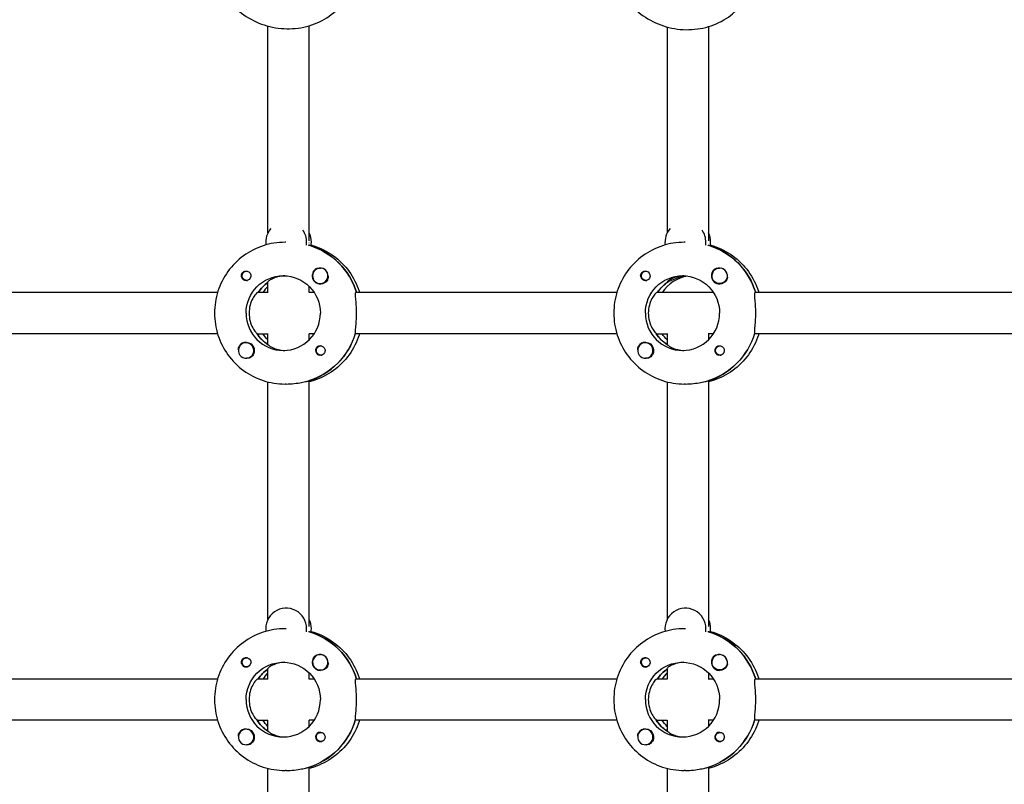
# Model space of a CAD drawing. Units: millimetres. Extents: x -7839 to 14404, y -6317 to 6037.
# Drawn here: x 736 to 1118, y 801 to 1098 of the extents above; entities that cross this region are included whole.
import ezdxf

# ---------------------------------------------------------------- set-up
doc = ezdxf.new("R2010")
doc.units = ezdxf.units.MM
doc.header["$LTSCALE"] = 20
doc.layers.add('2d', color=230, linetype='Continuous')

msp = doc.modelspace()

# ---------------------------------------------------------------- linework, layer by layer
at = {"layer": '2d'}
for p, q in [((832.47, 1015.15), (832.47, 1095.44)), ((848.47, 1012.1), (848.47, 1095.57)), ((987.45, 1095.09), (987.45, 1015.15)), ((1003.45, 1095.23), (1003.45, 1012.1)), ((839.45, 1011.53), (839.1, 1011.53)), ((848.64, 1010.34), (848.41, 1010.34)), ((848.47, 1010.34), (848.47, 1010.61)), ((994.43, 1011.53), (994.08, 1011.53)), ((1003.62, 1010.34), (1003.39, 1010.34)), ((852.79, 1001.52), (852.83, 1001.52)), ((1007.77, 1001.52), (1007.81, 1001.52)), ((824.24, 1000.3), (824.53, 1000.3)), ((979.22, 1000.3), (979.51, 1000.3)), ((824.24, 996.75), (824.53, 996.75)), ((832.47, 991.97), (832.47, 996.15)), ((848.47, 992.03), (848.47, 994.41)), ((852.79, 995.52), (852.82, 995.52)), ((979.22, 996.75), (979.51, 996.75)), ((987.5, 996.12), (987.73, 996.12)), ((987.73, 996.12), (987.73, 996.48)), ((987.98, 996.28), (987.98, 996.67)), ((1007.77, 995.52), (1007.8, 995.52)), ((812.92, 992.03), (726.53, 992.03)), ((832.47, 992.03), (828.45, 992.03)), ((850.43, 992.03), (848.41, 992.03)), ((967.9, 992.03), (866.6, 992.03)), ((1005.4, 992.03), (983.43, 992.03)), ((1122.88, 992.03), (1021.58, 992.03)), ((812.92, 976.03), (726.3, 976.03)), ((828.22, 976.03), (832.47, 976.03)), ((832.47, 971.82), (832.47, 976.08)), ((850.43, 976.03), (848.41, 976.03)), ((848.47, 973.64), (848.47, 976.03)), ((967.9, 976.03), (866.38, 976.03)), ((983.2, 976.03), (987.45, 976.03)), ((987.45, 976.08), (987.45, 971.82)), ((1005.4, 976.03), (1003.39, 976.03)), ((1003.45, 976.03), (1003.45, 973.64)), ((1122.88, 976.03), (1021.36, 976.03)), ((823.99, 972.53), (824.02, 972.53)), ((832.47, 971.93), (832.29, 971.93)), ((853.04, 971.31), (853.33, 971.31)), ((978.97, 972.53), (979, 972.53)), ((987.45, 971.93), (987.27, 971.93)), ((1008.02, 971.31), (1008.31, 971.31)), ((853.04, 967.76), (853.33, 967.76)), ((1008.02, 967.76), (1008.31, 967.76)), ((823.99, 966.53), (824.02, 966.53)), ((978.97, 966.53), (979, 966.53)), ((832.47, 865.15), (832.47, 957.35)), ((839.55, 956.53), (839.1, 956.53)), ((848.19, 957.72), (848.41, 957.72)), ((848.47, 862.44), (848.47, 957.7)), ((987.45, 957.35), (987.45, 865.15)), ((994.53, 956.53), (994.08, 956.53)), ((1003.17, 957.72), (1003.39, 957.72)), ((1003.45, 957.7), (1003.45, 862.44)), ((839.55, 861.53), (839.1, 861.53)), ((848.64, 860.34), (848.41, 860.34)), ((848.47, 860.34), (848.47, 860.61)), ((994.53, 861.53), (994.08, 861.53)), ((1003.62, 860.34), (1003.39, 860.34)), ((1003.45, 860.61), (1003.45, 860.34)), ((824.24, 850.3), (824.53, 850.3)), ((852.79, 851.52), (852.83, 851.52)), ((979.22, 850.3), (979.51, 850.3)), ((1007.77, 851.52), (1007.81, 851.52)), ((824.24, 846.75), (824.53, 846.75)), ((832.47, 841.97), (832.47, 846.15)), ((852.79, 845.52), (852.82, 845.52)), ((979.22, 846.75), (979.51, 846.75)), ((987.45, 846.15), (987.45, 841.97)), ((1007.77, 845.52), (1007.8, 845.52)), ((812.92, 842.03), (726.53, 842.03)), ((832.47, 842.03), (828.45, 842.03)), ((850.43, 842.03), (848.41, 842.03)), ((848.47, 842.03), (848.47, 844.41)), ((967.9, 842.03), (866.6, 842.03)), ((987.45, 842.03), (983.43, 842.03)), ((1005.4, 842.03), (1003.39, 842.03)), ((1003.45, 844.41), (1003.45, 842.03)), ((1122.88, 842.03), (1021.58, 842.03)), ((812.92, 826.03), (726.3, 826.03)), ((828.22, 826.03), (832.47, 826.03)), ((832.47, 821.82), (832.47, 826.08)), ((850.43, 826.03), (848.41, 826.03)), ((848.47, 823.64), (848.47, 826.03)), ((967.9, 826.03), (866.38, 826.03)), ((983.2, 826.03), (987.45, 826.03)), ((987.45, 826.08), (987.45, 821.82)), ((1005.4, 826.03), (1003.39, 826.03)), ((1003.45, 826.03), (1003.45, 823.64)), ((1122.88, 826.03), (1021.36, 826.03)), ((823.99, 822.53), (824.02, 822.53)), ((832.47, 821.93), (832.29, 821.93)), ((978.97, 822.53), (979, 822.53)), ((987.45, 821.93), (987.27, 821.93)), ((853.04, 821.31), (853.33, 821.31)), ((1008.02, 821.31), (1008.31, 821.31)), ((823.99, 816.53), (824.02, 816.53)), ((853.04, 817.76), (853.33, 817.76)), ((978.97, 816.53), (979, 816.53)), ((1008.02, 817.76), (1008.31, 817.76)), ((832.47, 710.71), (832.47, 807.35)), ((839.55, 806.53), (839.1, 806.53)), ((848.19, 807.72), (848.41, 807.72)), ((848.47, 710.34), (848.47, 807.7)), ((987.45, 807.35), (987.45, 715.15)), ((994.53, 806.53), (994.08, 806.53)), ((1003.17, 807.72), (1003.39, 807.72)), ((1003.45, 807.7), (1003.45, 712.44))]:
    msp.add_line(p, q, dxfattribs=at)
for centre, major_axis, start_param, end_param in [((839.55, 1011.53), (0, -8), -2.30308, -1.441445), ((994.53, 1011.53), (0, -8), -2.306927, -1.441445), ((839.55, 1011.53), (0, 8), -1.570796, -0.950227), ((841.38, 1011.53), (0, 8), -1.570796, -1.100958), ((994.53, 1011.53), (0, 8), -1.570796, -0.94493), ((996.36, 1011.53), (0, 8), -1.570796, -1.100958), ((839.55, 1011.53), (0, 8), -1.716769, -1.570796), ((840.69, 984.03), (0, 27.5), -1.275619, -0.295177), ((841.38, 1011.53), (0, 8), -1.716769, -1.570796), ((994.53, 1011.53), (0, 8), -1.716769, -1.570796), ((995.67, 984.03), (0, 27.5), -1.275619, -0.295177), ((996.36, 1011.53), (0, 8), -1.716769, -1.570796), ((852.79, 998.52), (0, 3), -1.411169, 1.730424), ((852.83, 998.52), (0, 3), -1.386814, -0.183982), ((1007.77, 998.52), (0, 3), -1.411169, 1.730424), ((1007.81, 998.52), (0, 3), -1.386814, -0.183982), ((824.01, 998.52), (0, -1.85), -1.318959, 0), ((852.81, 998.52), (0, -3.2), -2.600696, 0), ((852.79, 998.52), (0, -3), -1.411169, 1.730424), ((978.99, 998.52), (0, -1.85), -1.318959, 0), ((997.5, 984.03), (0, 14.5), 0.143176, 0.986366), ((1007.79, 998.52), (0, -3.2), -2.600696, 0), ((840.69, 984.03), (0, -14.5), -2.533612, -2.155226), ((842.52, 984.03), (0, -14.5), -2.36893, -2.155226), ((995.67, 984.03), (0, -14.5), -2.557163, -2.155226), ((838.41, 984.03), (0, -14.5), -1.570796, 1.570796), ((993.39, 984.03), (0, -14.5), -1.570796, 1.570796), ((840.24, 984.03), (0, -14.5), -1.00723, -0.563567), ((840.24, 984.03), (0, -27.5), 0.285536, 1.285261), ((995.22, 984.03), (0, -14.5), -1.00723, -0.563567), ((995.22, 984.03), (0, -27.5), 0.285536, 1.285261), ((823.99, 969.53), (0, 3), -0.942665, 2.198928), ((824.01, 969.53), (0, 3.2), 0, 1.0299), ((823.99, 969.53), (0, -3), -0.942665, 2.198928), ((852.81, 969.53), (0, 1.85), 0, 2.889755), ((978.97, 969.53), (0, 3), -0.942665, 2.198928), ((978.99, 969.53), (0, 3.2), 0, 1.0299), ((978.97, 969.53), (0, -3), -0.942665, 2.198928), ((1007.79, 969.53), (0, 1.85), 0, 2.889755), ((839.55, 861.53), (0, 8), -1.570796, 1.700148), ((994.53, 861.53), (0, 8), -1.570796, 1.700148), ((841.38, 861.53), (0, 8), -1.570796, -1.100958), ((996.36, 861.53), (0, 8), -1.570796, -1.100958), ((839.55, 861.53), (0, 8), -1.716769, -1.570796), ((840.69, 834.03), (0, 27.5), -1.275619, -0.295177), ((841.38, 861.53), (0, 8), -1.716769, -1.570796), ((994.53, 861.53), (0, 8), -1.716769, -1.570796), ((995.67, 834.03), (0, 27.5), -1.275619, -0.295177), ((996.36, 861.53), (0, 8), -1.716769, -1.570796), ((852.81, 848.52), (0, -3.2), -2.600696, 0), ((852.79, 848.52), (0, 3), -1.411169, 1.730424), ((852.79, 848.52), (0, -3), -1.411169, 1.730424), ((852.83, 848.52), (0, 3), -1.386814, -0.183982), ((1007.79, 848.52), (0, -3.2), -2.600696, 0), ((1007.77, 848.52), (0, 3), -1.411169, 1.730424), ((1007.81, 848.52), (0, 3), -1.386814, -0.183982), ((824.01, 848.52), (0, -1.85), -1.318959, 0), ((840.69, 834.03), (0, -14.5), -2.533612, -2.155226), ((978.99, 848.52), (0, -1.85), -1.318959, 0), ((995.67, 834.03), (0, -14.5), -2.533612, -2.155226), ((842.52, 834.03), (0, -14.5), -2.36893, -2.155226), ((997.5, 834.03), (0, -14.5), -2.36893, -2.155226), ((838.41, 834.03), (0, -14.5), -1.570796, 1.570796), ((993.39, 834.03), (0, -14.5), -1.570796, 1.570796), ((840.24, 834.03), (0, -14.5), -1.00723, -0.563567), ((840.24, 834.03), (0, -27.5), 0.285536, 1.285261), ((995.22, 834.03), (0, -14.5), -1.00723, -0.563567), ((995.22, 834.03), (0, -27.5), 0.285536, 1.285261), ((823.99, 819.53), (0, 3), -0.942665, 2.198928), ((824.01, 819.53), (0, 3.2), 0, 1.0299), ((978.97, 819.53), (0, 3), -0.942665, 2.198928), ((978.99, 819.53), (0, 3.2), 0, 1.0299), ((823.99, 819.53), (0, -3), -0.942665, 2.198928), ((852.81, 819.53), (0, 1.85), 0, 2.889755), ((978.97, 819.53), (0, -3), -0.942665, 2.198928), ((1007.79, 819.53), (0, 1.85), 0, 2.889755)]:
    msp.add_ellipse(centre, major_axis=major_axis, ratio=0.993459, start_param=start_param, end_param=end_param, dxfattribs=at)
at = {"layer": '2d', "extrusion": (0, 0, -1)}
for centre, major_axis, ratio, start_param, end_param in [((840.47, 1011.53), (8, 0), 0.23169, 0.092937, 0.148794), ((840.69, 984.03), (0, 27.5), 0.993459, 0.291945, 1.275619), ((995.67, 984.03), (0, 27.5), 0.993459, 0.291945, 1.275619), ((824.24, 998.52), (0, -1.77), 0.993459, -0.271717, 1.730424), ((824.24, 998.52), (0, 1.77), 0.993459, -1.411169, 0.271717), ((824.01, 998.52), (0, 1.85), 0.993459, 0.251837, 3.141593), ((838.41, 984.03), (0, 14.5), 0.993459, -1.570796, 1.570796), ((979.22, 998.52), (0, -1.78), 0.993459, -0.271717, 1.730424), ((979.22, 998.52), (0, 1.78), 0.993459, -1.411169, 0.271717), ((978.99, 998.52), (0, 1.85), 0.993459, 0.251837, 3.141593), ((993.39, 984.03), (0, 14.5), 0.993459, -1.570796, 1.570796), ((1007.77, 998.52), (0, -3), 0.993459, -1.730424, 1.411169), ((840.69, 984.03), (0, 14.5), 0.993459, -0.986366, -0.60798), ((852.81, 998.52), (0, -3.2), 0.993459, -1.0299, 0), ((995.67, 984.03), (0, 14.5), 0.993459, -0.986366, -0.563567), ((1007.79, 998.52), (0, -3.2), 0.993459, -1.0299, 0), ((840.24, 984.03), (0, 14.5), 0.993459, -2.557163, -2.155226), ((842.52, 984.03), (0, 14.5), 0.993459, -2.36893, -2.155226), ((840.24, 984.03), (0, -27.5), 0.993459, -1.275619, -0.295177), ((995.22, 984.03), (0, 14.5), 0.993459, -2.557163, -2.155226), ((997.5, 984.03), (0, 14.5), 0.993459, -2.36893, -2.155226), ((995.22, 984.03), (0, -27.5), 0.993459, -1.275619, -0.295177), ((824.01, 969.53), (0, 3.2), 0.993459, 0, 2.600696), ((853.04, 969.53), (0, 1.78), 0.993459, -0.942665, 0.271717), ((852.81, 969.53), (0, 1.85), 0.993459, 0, 1.318959), ((978.99, 969.53), (0, 3.2), 0.993459, 0, 2.600696), ((1008.02, 969.53), (0, 1.77), 0.993459, -0.942665, 0.271717), ((1007.79, 969.53), (0, 1.85), 0.993459, 0, 1.318959), ((853.04, 969.53), (0, -1.77), 0.993459, -0.280951, 2.198928), ((1008.02, 969.53), (0, -1.77), 0.993459, -0.280951, 2.198928), ((840.69, 834.03), (0, 27.5), 0.993459, 0.291945, 1.275619), ((995.67, 834.03), (0, 27.5), 0.993459, 0.291945, 1.275619), ((824.24, 848.52), (0, -1.77), 0.993459, -0.271717, 1.730424), ((824.24, 848.52), (0, 1.77), 0.993459, -1.411169, 0.271717), ((824.01, 848.52), (0, 1.85), 0.993459, 0.251837, 3.141593), ((838.41, 834.03), (0, 14.5), 0.993459, -1.570796, 1.570796), ((979.22, 848.52), (0, -1.78), 0.993459, -0.271717, 1.730424), ((979.22, 848.52), (0, 1.78), 0.993459, -1.411169, 0.271717), ((978.99, 848.52), (0, 1.85), 0.993459, 0.251837, 3.141593), ((993.39, 834.03), (0, 14.5), 0.993459, -1.570796, 1.570796), ((1007.77, 848.52), (0, -3), 0.993459, -1.730424, 1.411169), ((840.69, 834.03), (0, 14.5), 0.993459, -0.986366, -0.60798), ((852.81, 848.52), (0, -3.2), 0.993459, -1.0299, 0), ((995.67, 834.03), (0, 14.5), 0.993459, -0.986366, -0.60798), ((1007.79, 848.52), (0, -3.2), 0.993459, -1.0299, 0), ((840.24, 834.03), (0, 14.5), 0.993459, -2.557163, -2.155226), ((842.52, 834.03), (0, 14.5), 0.993459, -2.36893, -2.155226), ((840.24, 834.03), (0, -27.5), 0.993459, -1.275619, -0.295177), ((995.22, 834.03), (0, 14.5), 0.993459, -2.557163, -2.155226), ((997.5, 834.03), (0, 14.5), 0.993459, -2.36893, -2.155226), ((995.22, 834.03), (0, -27.5), 0.993459, -1.275619, -0.295177), ((824.01, 819.53), (0, 3.2), 0.993459, 0, 2.600696), ((978.99, 819.53), (0, 3.2), 0.993459, 0, 2.600696), ((853.04, 819.53), (0, -1.77), 0.993459, -0.280951, 2.198928), ((853.04, 819.53), (0, 1.77), 0.993459, -0.942665, 0.271717), ((852.81, 819.53), (0, 1.85), 0.993459, 0, 1.318959), ((1008.02, 819.53), (0, -1.77), 0.993459, -0.280951, 2.198928), ((1008.02, 819.53), (0, 1.77), 0.993459, -0.942665, 0.271717), ((1007.79, 819.53), (0, 1.85), 0.993459, 0, 1.318959)]:
    msp.add_ellipse(centre, major_axis=major_axis, ratio=ratio, start_param=start_param, end_param=end_param, dxfattribs=at)
at = {"layer": '2d'}
for points, knots in [([(811.74, 1120.81), (811.74, 1118.16), (812.19, 1115.5), (813.96, 1110.38), (815.28, 1107.93), (818.69, 1103.46), (820.78, 1101.46), (825.54, 1098.12), (828.21, 1096.79), (833.84, 1094.95), (836.81, 1094.45), (842.73, 1094.35), (845.68, 1094.74), (851.26, 1096.4), (853.88, 1097.65), (858.48, 1100.89), (860.48, 1102.85), (863.65, 1107.27), (864.83, 1109.71), (865.61, 1112.44), (865.66, 1112.61), (865.7, 1112.78)], [3.141593, 3.141593, 3.141593, 3.141593, 3.448599, 3.448599, 3.763282, 3.763282, 4.08687, 4.08687, 4.416703, 4.416703, 4.74903, 4.74903, 5.080295, 5.080295, 5.406706, 5.406706, 5.724682, 5.724682, 6.033762, 6.033762, 6.054079, 6.054079, 6.054079, 6.054079]), ([(966.72, 1120.51), (966.72, 1117.84), (967.17, 1115.18), (968.94, 1110.05), (970.26, 1107.6), (973.67, 1103.12), (975.77, 1101.12), (980.52, 1097.77), (983.19, 1096.44), (988.83, 1094.6), (991.79, 1094.1), (997.72, 1094), (1000.67, 1094.4), (1006.24, 1096.07), (1008.86, 1097.32), (1013.46, 1100.57), (1015.46, 1102.53), (1018.63, 1106.96), (1019.81, 1109.4), (1020.58, 1112.12), (1020.62, 1112.27), (1020.66, 1112.41)], [3.141593, 3.141593, 3.141593, 3.141593, 3.44894, 3.44894, 3.763801, 3.763801, 4.087359, 4.087359, 4.417026, 4.417026, 4.749126, 4.749126, 5.080141, 5.080141, 5.406333, 5.406333, 5.724241, 5.724241, 6.033497, 6.033497, 6.051168, 6.051168, 6.051168, 6.051168]), ([(839.1, 1011.53), (836.23, 1011.53), (833.36, 1011.07), (827.9, 1009.28), (825.32, 1007.96), (820.68, 1004.57), (818.63, 1002.51), (815.27, 997.85), (813.96, 995.25), (812.19, 989.78), (811.74, 986.9), (811.74, 984.03)], [6.283185, 6.283185, 6.283185, 6.283185, 6.597345, 6.597345, 6.911504, 6.911504, 7.225663, 7.225663, 7.539822, 7.539822, 7.853982, 7.853982, 7.853982, 7.853982]), ([(849.26, 1010.49), (849.61, 1010.4), (849.96, 1010.29), (853.03, 1009.28), (855.62, 1007.96), (860.25, 1004.57), (862.3, 1002.51), (865.66, 997.85), (866.98, 995.25), (867.91, 992.35), (867.96, 992.19), (868.01, 992.03)], [6.557625, 6.557625, 6.557625, 6.557625, 6.597345, 6.597345, 6.911504, 6.911504, 7.225663, 7.225663, 7.539822, 7.539822, 7.558407, 7.558407, 7.558407, 7.558407]), ([(994.08, 1011.53), (991.21, 1011.53), (988.34, 1011.07), (982.88, 1009.28), (980.3, 1007.96), (975.66, 1004.57), (973.61, 1002.51), (970.25, 997.85), (968.93, 995.25), (967.17, 989.78), (966.72, 986.9), (966.72, 984.03)], [6.283185, 6.283185, 6.283185, 6.283185, 6.597345, 6.597345, 6.911504, 6.911504, 7.225663, 7.225663, 7.539822, 7.539822, 7.853982, 7.853982, 7.853982, 7.853982]), ([(1004.24, 1010.49), (1004.59, 1010.4), (1004.94, 1010.29), (1008.01, 1009.28), (1010.59, 1007.96), (1015.23, 1004.57), (1017.28, 1002.51), (1020.64, 997.85), (1021.96, 995.25), (1022.89, 992.35), (1022.94, 992.19), (1022.99, 992.03)], [0.27444, 0.27444, 0.27444, 0.27444, 0.314159, 0.314159, 0.628319, 0.628319, 0.942478, 0.942478, 1.256637, 1.256637, 1.275221, 1.275221, 1.275221, 1.275221]), ([(851.17, 1001.27), (851.32, 1001.35), (851.47, 1001.42), (851.93, 1001.55), (852.24, 1001.57), (852.63, 1001.54), (852.69, 1001.53), (852.74, 1001.52)], [0.4848332, 0.4848332, 0.4848332, 0.4848332, 0.5373177, 0.5373177, 0.6302639, 0.6302639, 0.6460821, 0.6460821, 0.6460821, 0.6460821]), ([(1006.15, 1001.27), (1006.3, 1001.35), (1006.45, 1001.42), (1006.9, 1001.55), (1007.22, 1001.57), (1007.61, 1001.54), (1007.67, 1001.53), (1007.72, 1001.52)], [0.4848332, 0.4848332, 0.4848332, 0.4848332, 0.5373177, 0.5373177, 0.6302639, 0.6302639, 0.6460821, 0.6460821, 0.6460821, 0.6460821]), ([(822.23, 998.06), (822.19, 998.21), (822.17, 998.37), (822.17, 998.77), (822.22, 999), (822.36, 999.35), (822.43, 999.46), (822.55, 999.64), (822.6, 999.71), (822.68, 999.79), (822.7, 999.81), (822.72, 999.83), (822.77, 999.88), (822.83, 999.93), (822.97, 1000.04), (823.05, 1000.1), (823.34, 1000.26), (823.56, 1000.33), (823.86, 1000.37), (823.94, 1000.37), (824.01, 1000.37)], [0.990278, 0.990278, 0.990278, 0.990278, 1.037653, 1.037653, 1.1091925, 1.1091925, 1.1494913, 1.1494913, 1.1741927, 1.1741927, 1.1827936, 1.1827936, 1.1827936, 1.205385, 1.205385, 1.2369017, 1.2369017, 1.305598, 1.305598, 1.3284718, 1.3284718, 1.3284718, 1.3284718]), ([(838.98, 998.51), (838.15, 998.48), (837.31, 998.37), (835.62, 997.98), (834.81, 997.67), (833.59, 997.08), (833.08, 996.75), (832.57, 996.34), (832.47, 996.21), (832.47, 996.15)], [-1.17934, -1.17934, -1.17934, -1.17934, -0.928016, -0.928016, -0.619567, -0.619567, -0.309783, -0.309783, -0.090479, -0.090479, -0.090479, -0.090479]), ([(855.8, 998.45), (855.81, 998.4), (855.81, 998.36), (855.85, 997.98), (855.83, 997.64), (855.69, 997.18), (855.62, 997.02), (855.54, 996.87)], [1.0462825, 1.0462825, 1.0462825, 1.0462825, 1.0579317, 1.0579317, 1.1575355, 1.1575355, 1.2120103, 1.2120103, 1.2120103, 1.2120103]), ([(977.21, 998.06), (977.17, 998.21), (977.15, 998.37), (977.15, 998.77), (977.2, 999), (977.34, 999.35), (977.41, 999.46), (977.53, 999.64), (977.58, 999.71), (977.66, 999.79), (977.68, 999.81), (977.7, 999.83), (977.75, 999.88), (977.81, 999.93), (977.95, 1000.04), (978.03, 1000.1), (978.32, 1000.26), (978.54, 1000.33), (978.84, 1000.37), (978.92, 1000.37), (978.99, 1000.37)], [0.990278, 0.990278, 0.990278, 0.990278, 1.037653, 1.037653, 1.1091925, 1.1091925, 1.1494913, 1.1494913, 1.1741927, 1.1741927, 1.1827936, 1.1827936, 1.1827936, 1.205385, 1.205385, 1.2369017, 1.2369017, 1.305598, 1.305598, 1.3284718, 1.3284718, 1.3284718, 1.3284718]), ([(993.96, 998.51), (993.13, 998.48), (992.29, 998.37), (990.6, 997.98), (989.79, 997.67), (988.56, 997.08), (988.06, 996.75), (987.47, 996.27), (987.38, 996.12), (987.5, 996.12)], [-1.17934, -1.17934, -1.17934, -1.17934, -0.928016, -0.928016, -0.619567, -0.619567, -0.309783, -0.309783, 0, 0, 0, 0]), ([(987.98, 996.28), (988.12, 996.35), (988.28, 996.42), (988.99, 996.75), (989.7, 997.08), (991.24, 997.67), (992.19, 997.98), (993.75, 998.31), (994.31, 998.39), (994.87, 998.45)], [-2.2749679, -2.2749679, -2.2749679, -2.2749679, -2.1631469, -2.1631469, -1.8533635, -1.8533635, -1.5449143, -1.5449143, -1.3830285, -1.3830285, -1.3830285, -1.3830285]), ([(1010.78, 998.45), (1010.79, 998.4), (1010.79, 998.36), (1010.83, 997.98), (1010.81, 997.64), (1010.67, 997.18), (1010.6, 997.02), (1010.52, 996.87)], [1.0462825, 1.0462825, 1.0462825, 1.0462825, 1.0579317, 1.0579317, 1.1575355, 1.1575355, 1.2120103, 1.2120103, 1.2120103, 1.2120103]), ([(828.45, 992.03), (828.33, 992.03), (828.07, 991.82), (827.36, 990.99), (826.93, 990.38), (826.18, 988.99), (825.81, 988.1), (825.29, 986.14), (825.15, 985.05), (825.15, 984.03)], [-2.47293, -2.47293, -2.47293, -2.47293, -2.163147, -2.163147, -1.853363, -1.853363, -1.544914, -1.544914, -1.236465, -1.236465, -1.236465, -1.236465]), ([(866.87, 984.03), (866.87, 985.04), (866.84, 986.11), (866.71, 988.08), (866.62, 988.98), (866.49, 990.39), (866.43, 991), (866.43, 991.82), (866.49, 992.03), (866.6, 992.03)], [1.213001, 1.213001, 1.213001, 1.213001, 1.516212, 1.516212, 1.819422, 1.819422, 2.122712, 2.122712, 2.426002, 2.426002, 2.426002, 2.426002]), ([(983.43, 992.03), (983.31, 992.03), (983.04, 991.82), (982.34, 990.99), (981.91, 990.38), (981.16, 988.99), (980.79, 988.1), (980.27, 986.14), (980.13, 985.05), (980.13, 984.03)], [-2.47293, -2.47293, -2.47293, -2.47293, -2.163147, -2.163147, -1.853363, -1.853363, -1.544914, -1.544914, -1.236465, -1.236465, -1.236465, -1.236465]), ([(1021.85, 984.03), (1021.85, 985.04), (1021.81, 986.11), (1021.69, 988.08), (1021.6, 988.98), (1021.47, 990.39), (1021.41, 991), (1021.41, 991.82), (1021.47, 992.03), (1021.58, 992.03)], [1.213001, 1.213001, 1.213001, 1.213001, 1.516212, 1.516212, 1.819422, 1.819422, 2.122712, 2.122712, 2.426002, 2.426002, 2.426002, 2.426002]), ([(811.74, 984.03), (811.74, 981.15), (812.19, 978.28), (813.96, 972.8), (815.27, 970.21), (818.63, 965.55), (820.68, 963.48), (825.32, 960.09), (827.9, 958.77), (833.36, 956.98), (836.23, 956.53), (839.1, 956.53)], [1.570796, 1.570796, 1.570796, 1.570796, 1.884956, 1.884956, 2.199115, 2.199115, 2.513274, 2.513274, 2.827433, 2.827433, 3.141593, 3.141593, 3.141593, 3.141593]), ([(825.15, 984.03), (825.15, 983), (825.29, 981.92), (825.81, 979.95), (826.18, 979.07), (826.93, 977.67), (827.36, 977.06), (827.84, 976.5), (827.96, 976.38), (828.06, 976.28)], [-1.236465, -1.236465, -1.236465, -1.236465, -0.928016, -0.928016, -0.619567, -0.619567, -0.309783, -0.309783, -0.197962, -0.197962, -0.197962, -0.197962]), ([(866.45, 976.28), (866.44, 976.38), (866.43, 976.49), (866.43, 977.05), (866.49, 977.66), (866.62, 979.08), (866.71, 979.97), (866.84, 981.94), (866.87, 983.02), (866.87, 984.03)], [0.19616, 0.19616, 0.19616, 0.19616, 0.30329, 0.30329, 0.60658, 0.60658, 0.909791, 0.909791, 1.213001, 1.213001, 1.213001, 1.213001]), ([(966.72, 984.03), (966.72, 981.15), (967.17, 978.28), (968.93, 972.8), (970.25, 970.21), (973.61, 965.55), (975.66, 963.48), (980.3, 960.09), (982.88, 958.77), (988.34, 956.98), (991.21, 956.53), (994.08, 956.53)], [1.570796, 1.570796, 1.570796, 1.570796, 1.884956, 1.884956, 2.199115, 2.199115, 2.513274, 2.513274, 2.827433, 2.827433, 3.141593, 3.141593, 3.141593, 3.141593]), ([(980.13, 984.03), (980.13, 983), (980.27, 981.92), (980.79, 979.95), (981.16, 979.07), (981.91, 977.67), (982.34, 977.06), (982.82, 976.5), (982.94, 976.38), (983.04, 976.28)], [-1.236465, -1.236465, -1.236465, -1.236465, -0.928016, -0.928016, -0.619567, -0.619567, -0.309783, -0.309783, -0.197962, -0.197962, -0.197962, -0.197962]), ([(1021.43, 976.28), (1021.42, 976.38), (1021.41, 976.49), (1021.41, 977.05), (1021.47, 977.66), (1021.6, 979.08), (1021.69, 979.97), (1021.81, 981.94), (1021.85, 983.02), (1021.85, 984.03)], [0.19616, 0.19616, 0.19616, 0.19616, 0.30329, 0.30329, 0.60658, 0.60658, 0.909791, 0.909791, 1.213001, 1.213001, 1.213001, 1.213001]), ([(868.01, 976.03), (867.96, 975.86), (867.91, 975.7), (866.98, 972.8), (865.66, 970.21), (862.3, 965.55), (860.25, 963.48), (855.62, 960.09), (853.03, 958.77), (849.7, 957.68), (849.08, 957.5), (848.47, 957.35)], [1.866371, 1.866371, 1.866371, 1.866371, 1.884956, 1.884956, 2.199115, 2.199115, 2.513274, 2.513274, 2.827433, 2.827433, 2.897175, 2.897175, 2.897175, 2.897175]), ([(1022.99, 976.03), (1022.94, 975.86), (1022.89, 975.7), (1021.96, 972.8), (1020.64, 970.21), (1017.28, 965.55), (1015.23, 963.48), (1010.59, 960.09), (1008.01, 958.77), (1004.68, 957.68), (1004.06, 957.5), (1003.45, 957.35)], [1.866371, 1.866371, 1.866371, 1.866371, 1.884956, 1.884956, 2.199115, 2.199115, 2.513274, 2.513274, 2.827433, 2.827433, 2.897175, 2.897175, 2.897175, 2.897175]), ([(821.02, 969.8), (820.99, 970.12), (821.01, 970.43), (821.13, 970.88), (821.2, 971.03), (821.28, 971.18)], [1.0645063, 1.0645063, 1.0645063, 1.0645063, 1.1575355, 1.1575355, 1.2120103, 1.2120103, 1.2120103, 1.2120103]), ([(832.54, 971.77), (832.6, 971.71), (832.68, 971.63), (833.08, 971.3), (833.59, 970.97), (834.81, 970.38), (835.62, 970.07), (837.31, 969.69), (838.15, 969.57), (838.98, 969.54)], [0.1979624, 0.1979624, 0.1979624, 0.1979624, 0.3097834, 0.3097834, 0.6195669, 0.6195669, 0.928016, 0.928016, 1.1793399, 1.1793399, 1.1793399, 1.1793399]), ([(976, 969.8), (975.97, 970.12), (975.99, 970.43), (976.11, 970.88), (976.18, 971.03), (976.26, 971.18)], [1.0645063, 1.0645063, 1.0645063, 1.0645063, 1.1575355, 1.1575355, 1.2120103, 1.2120103, 1.2120103, 1.2120103]), ([(987.52, 971.77), (987.58, 971.71), (987.66, 971.63), (988.06, 971.3), (988.56, 970.97), (989.79, 970.38), (990.6, 970.07), (992.29, 969.69), (993.13, 969.57), (993.96, 969.54)], [0.1979624, 0.1979624, 0.1979624, 0.1979624, 0.3097834, 0.3097834, 0.6195669, 0.6195669, 0.928016, 0.928016, 1.1793399, 1.1793399, 1.1793399, 1.1793399]), ([(854.59, 969.99), (854.63, 969.84), (854.65, 969.68), (854.65, 969.29), (854.61, 969.05), (854.47, 968.71), (854.4, 968.59), (854.28, 968.41), (854.23, 968.35), (854.16, 968.26), (854.14, 968.24), (854.12, 968.22), (854.07, 968.17), (854.01, 968.12), (853.87, 968.01), (853.78, 967.95), (853.49, 967.79), (853.27, 967.72), (852.96, 967.69), (852.89, 967.68), (852.81, 967.68)], [0.990278, 0.990278, 0.990278, 0.990278, 1.037653, 1.037653, 1.1091925, 1.1091925, 1.1494913, 1.1494913, 1.1741927, 1.1741927, 1.1827936, 1.1827936, 1.1827936, 1.205385, 1.205385, 1.2369017, 1.2369017, 1.305598, 1.305598, 1.3284718, 1.3284718, 1.3284718, 1.3284718]), ([(1009.57, 969.99), (1009.61, 969.84), (1009.63, 969.68), (1009.63, 969.29), (1009.59, 969.05), (1009.45, 968.71), (1009.38, 968.59), (1009.26, 968.41), (1009.21, 968.35), (1009.14, 968.26), (1009.12, 968.24), (1009.1, 968.22), (1009.04, 968.17), (1008.99, 968.12), (1008.85, 968.01), (1008.76, 967.95), (1008.47, 967.79), (1008.25, 967.72), (1007.94, 967.69), (1007.87, 967.68), (1007.79, 967.68)], [0.990278, 0.990278, 0.990278, 0.990278, 1.037653, 1.037653, 1.1091925, 1.1091925, 1.1494913, 1.1494913, 1.1741927, 1.1741927, 1.1827936, 1.1827936, 1.1827936, 1.205385, 1.205385, 1.2369017, 1.2369017, 1.305598, 1.305598, 1.3284718, 1.3284718, 1.3284718, 1.3284718]), ([(825.65, 966.79), (825.5, 966.7), (825.35, 966.63), (824.9, 966.5), (824.59, 966.48), (824.21, 966.52), (824.16, 966.52), (824.1, 966.53)], [0.4848332, 0.4848332, 0.4848332, 0.4848332, 0.5373177, 0.5373177, 0.6302639, 0.6302639, 0.6464759, 0.6464759, 0.6464759, 0.6464759]), ([(980.63, 966.79), (980.48, 966.7), (980.33, 966.63), (979.88, 966.5), (979.57, 966.48), (979.19, 966.52), (979.14, 966.52), (979.08, 966.53)], [0.4848332, 0.4848332, 0.4848332, 0.4848332, 0.5373177, 0.5373177, 0.6302639, 0.6302639, 0.6464759, 0.6464759, 0.6464759, 0.6464759]), ([(839.55, 956.53), (840.56, 956.53), (841.65, 956.59), (843.7, 956.81), (844.66, 956.97), (846.22, 957.26), (846.94, 957.42), (847.64, 957.58), (847.8, 957.61), (847.93, 957.64)], [1.213001, 1.213001, 1.213001, 1.213001, 1.516212, 1.516212, 1.819422, 1.819422, 2.122712, 2.122712, 2.229842, 2.229842, 2.229842, 2.229842]), ([(994.53, 956.53), (995.54, 956.53), (996.63, 956.59), (998.68, 956.81), (999.64, 956.97), (1001.2, 957.26), (1001.92, 957.42), (1002.62, 957.58), (1002.78, 957.61), (1002.91, 957.64)], [1.213001, 1.213001, 1.213001, 1.213001, 1.516212, 1.516212, 1.819422, 1.819422, 2.122712, 2.122712, 2.229842, 2.229842, 2.229842, 2.229842]), ([(839.1, 861.53), (836.23, 861.53), (833.36, 861.07), (827.9, 859.28), (825.32, 857.96), (820.68, 854.57), (818.63, 852.51), (815.27, 847.85), (813.96, 845.25), (812.19, 839.78), (811.74, 836.9), (811.74, 834.03)], [6.283185, 6.283185, 6.283185, 6.283185, 6.597345, 6.597345, 6.911504, 6.911504, 7.225663, 7.225663, 7.539822, 7.539822, 7.853982, 7.853982, 7.853982, 7.853982]), ([(849.26, 860.49), (849.61, 860.4), (849.96, 860.29), (853.03, 859.28), (855.62, 857.96), (860.25, 854.57), (862.3, 852.51), (865.66, 847.85), (866.98, 845.25), (867.91, 842.35), (867.96, 842.19), (868.01, 842.03)], [6.557625, 6.557625, 6.557625, 6.557625, 6.597345, 6.597345, 6.911504, 6.911504, 7.225663, 7.225663, 7.539822, 7.539822, 7.558407, 7.558407, 7.558407, 7.558407]), ([(994.08, 861.53), (991.21, 861.53), (988.34, 861.07), (982.88, 859.28), (980.3, 857.96), (975.66, 854.57), (973.61, 852.51), (970.25, 847.85), (968.93, 845.25), (967.17, 839.78), (966.72, 836.9), (966.72, 834.03)], [6.283185, 6.283185, 6.283185, 6.283185, 6.597345, 6.597345, 6.911504, 6.911504, 7.225663, 7.225663, 7.539822, 7.539822, 7.853982, 7.853982, 7.853982, 7.853982]), ([(1004.24, 860.49), (1004.59, 860.4), (1004.94, 860.29), (1008.01, 859.28), (1010.59, 857.96), (1015.23, 854.57), (1017.28, 852.51), (1020.64, 847.85), (1021.96, 845.25), (1022.89, 842.35), (1022.94, 842.19), (1022.99, 842.03)], [0.27444, 0.27444, 0.27444, 0.27444, 0.314159, 0.314159, 0.628319, 0.628319, 0.942478, 0.942478, 1.256637, 1.256637, 1.275221, 1.275221, 1.275221, 1.275221]), ([(822.23, 848.06), (822.19, 848.21), (822.17, 848.37), (822.17, 848.77), (822.22, 849), (822.36, 849.35), (822.43, 849.46), (822.55, 849.64), (822.6, 849.71), (822.68, 849.79), (822.7, 849.81), (822.72, 849.83), (822.77, 849.88), (822.83, 849.93), (822.97, 850.04), (823.05, 850.1), (823.34, 850.26), (823.56, 850.33), (823.86, 850.37), (823.94, 850.37), (824.01, 850.37)], [0.990278, 0.990278, 0.990278, 0.990278, 1.037653, 1.037653, 1.1091925, 1.1091925, 1.1494913, 1.1494913, 1.1741927, 1.1741927, 1.1827936, 1.1827936, 1.1827936, 1.205385, 1.205385, 1.2369017, 1.2369017, 1.305598, 1.305598, 1.3284718, 1.3284718, 1.3284718, 1.3284718]), ([(838.98, 848.51), (838.15, 848.48), (837.31, 848.37), (835.62, 847.98), (834.81, 847.67), (833.59, 847.08), (833.08, 846.75), (832.57, 846.34), (832.47, 846.21), (832.47, 846.15)], [-1.17934, -1.17934, -1.17934, -1.17934, -0.928016, -0.928016, -0.619567, -0.619567, -0.309783, -0.309783, -0.090479, -0.090479, -0.090479, -0.090479]), ([(851.17, 851.27), (851.32, 851.35), (851.47, 851.42), (851.93, 851.55), (852.24, 851.57), (852.63, 851.54), (852.69, 851.53), (852.74, 851.52)], [0.4848332, 0.4848332, 0.4848332, 0.4848332, 0.5373177, 0.5373177, 0.6302639, 0.6302639, 0.6460821, 0.6460821, 0.6460821, 0.6460821]), ([(977.21, 848.06), (977.17, 848.21), (977.15, 848.37), (977.15, 848.77), (977.2, 849), (977.34, 849.35), (977.41, 849.46), (977.53, 849.64), (977.58, 849.71), (977.66, 849.79), (977.68, 849.81), (977.7, 849.83), (977.75, 849.88), (977.81, 849.93), (977.95, 850.04), (978.03, 850.1), (978.32, 850.26), (978.54, 850.33), (978.84, 850.37), (978.92, 850.37), (978.99, 850.37)], [0.990278, 0.990278, 0.990278, 0.990278, 1.037653, 1.037653, 1.1091925, 1.1091925, 1.1494913, 1.1494913, 1.1741927, 1.1741927, 1.1827936, 1.1827936, 1.1827936, 1.205385, 1.205385, 1.2369017, 1.2369017, 1.305598, 1.305598, 1.3284718, 1.3284718, 1.3284718, 1.3284718]), ([(993.96, 848.51), (993.13, 848.48), (992.29, 848.37), (990.6, 847.98), (989.79, 847.67), (988.56, 847.08), (988.06, 846.75), (987.55, 846.34), (987.45, 846.21), (987.45, 846.15)], [-1.17934, -1.17934, -1.17934, -1.17934, -0.928016, -0.928016, -0.619567, -0.619567, -0.309783, -0.309783, -0.090479, -0.090479, -0.090479, -0.090479]), ([(1006.15, 851.27), (1006.3, 851.35), (1006.45, 851.42), (1006.9, 851.55), (1007.22, 851.57), (1007.61, 851.54), (1007.67, 851.53), (1007.72, 851.52)], [0.4848332, 0.4848332, 0.4848332, 0.4848332, 0.5373177, 0.5373177, 0.6302639, 0.6302639, 0.6460821, 0.6460821, 0.6460821, 0.6460821]), ([(855.8, 848.45), (855.81, 848.4), (855.81, 848.36), (855.85, 847.98), (855.83, 847.64), (855.69, 847.18), (855.62, 847.02), (855.54, 846.87)], [1.0462825, 1.0462825, 1.0462825, 1.0462825, 1.0579317, 1.0579317, 1.1575355, 1.1575355, 1.2120103, 1.2120103, 1.2120103, 1.2120103]), ([(1010.78, 848.45), (1010.79, 848.4), (1010.79, 848.36), (1010.83, 847.98), (1010.81, 847.64), (1010.67, 847.18), (1010.6, 847.02), (1010.52, 846.87)], [1.0462825, 1.0462825, 1.0462825, 1.0462825, 1.0579317, 1.0579317, 1.1575355, 1.1575355, 1.2120103, 1.2120103, 1.2120103, 1.2120103]), ([(828.45, 842.03), (828.33, 842.03), (828.07, 841.82), (827.36, 840.99), (826.93, 840.38), (826.18, 838.99), (825.81, 838.1), (825.29, 836.14), (825.15, 835.05), (825.15, 834.03)], [-2.47293, -2.47293, -2.47293, -2.47293, -2.163147, -2.163147, -1.853363, -1.853363, -1.544914, -1.544914, -1.236465, -1.236465, -1.236465, -1.236465]), ([(866.87, 834.03), (866.87, 835.04), (866.84, 836.11), (866.71, 838.08), (866.62, 838.98), (866.49, 840.39), (866.43, 841), (866.43, 841.82), (866.49, 842.03), (866.6, 842.03)], [1.213001, 1.213001, 1.213001, 1.213001, 1.516212, 1.516212, 1.819422, 1.819422, 2.122712, 2.122712, 2.426002, 2.426002, 2.426002, 2.426002]), ([(983.43, 842.03), (983.31, 842.03), (983.04, 841.82), (982.34, 840.99), (981.91, 840.38), (981.16, 838.99), (980.79, 838.1), (980.27, 836.14), (980.13, 835.05), (980.13, 834.03)], [-2.47293, -2.47293, -2.47293, -2.47293, -2.163147, -2.163147, -1.853363, -1.853363, -1.544914, -1.544914, -1.236465, -1.236465, -1.236465, -1.236465]), ([(1021.85, 834.03), (1021.85, 835.04), (1021.81, 836.11), (1021.69, 838.08), (1021.6, 838.98), (1021.47, 840.39), (1021.41, 841), (1021.41, 841.82), (1021.47, 842.03), (1021.58, 842.03)], [1.213001, 1.213001, 1.213001, 1.213001, 1.516212, 1.516212, 1.819422, 1.819422, 2.122712, 2.122712, 2.426002, 2.426002, 2.426002, 2.426002]), ([(811.74, 834.03), (811.74, 831.15), (812.19, 828.28), (813.96, 822.8), (815.27, 820.21), (818.63, 815.55), (820.68, 813.48), (825.32, 810.09), (827.9, 808.77), (833.36, 806.98), (836.23, 806.53), (839.1, 806.53)], [1.570796, 1.570796, 1.570796, 1.570796, 1.884956, 1.884956, 2.199115, 2.199115, 2.513274, 2.513274, 2.827433, 2.827433, 3.141593, 3.141593, 3.141593, 3.141593]), ([(825.15, 834.03), (825.15, 833), (825.29, 831.92), (825.81, 829.95), (826.18, 829.07), (826.93, 827.67), (827.36, 827.06), (827.84, 826.5), (827.96, 826.38), (828.06, 826.28)], [-1.236465, -1.236465, -1.236465, -1.236465, -0.928016, -0.928016, -0.619567, -0.619567, -0.309783, -0.309783, -0.197962, -0.197962, -0.197962, -0.197962]), ([(866.45, 826.28), (866.44, 826.38), (866.43, 826.49), (866.43, 827.05), (866.49, 827.66), (866.62, 829.08), (866.71, 829.97), (866.84, 831.94), (866.87, 833.02), (866.87, 834.03)], [0.19616, 0.19616, 0.19616, 0.19616, 0.30329, 0.30329, 0.60658, 0.60658, 0.909791, 0.909791, 1.213001, 1.213001, 1.213001, 1.213001]), ([(966.72, 834.03), (966.72, 831.15), (967.17, 828.28), (968.93, 822.8), (970.25, 820.21), (973.61, 815.55), (975.66, 813.48), (980.3, 810.09), (982.88, 808.77), (988.34, 806.98), (991.21, 806.53), (994.08, 806.53)], [1.570796, 1.570796, 1.570796, 1.570796, 1.884956, 1.884956, 2.199115, 2.199115, 2.513274, 2.513274, 2.827433, 2.827433, 3.141593, 3.141593, 3.141593, 3.141593]), ([(980.13, 834.03), (980.13, 833), (980.27, 831.92), (980.79, 829.95), (981.16, 829.07), (981.91, 827.67), (982.34, 827.06), (982.82, 826.5), (982.94, 826.38), (983.04, 826.28)], [-1.236465, -1.236465, -1.236465, -1.236465, -0.928016, -0.928016, -0.619567, -0.619567, -0.309783, -0.309783, -0.197962, -0.197962, -0.197962, -0.197962]), ([(1021.43, 826.28), (1021.42, 826.38), (1021.41, 826.49), (1021.41, 827.05), (1021.47, 827.66), (1021.6, 829.08), (1021.69, 829.97), (1021.81, 831.94), (1021.85, 833.02), (1021.85, 834.03)], [0.19616, 0.19616, 0.19616, 0.19616, 0.30329, 0.30329, 0.60658, 0.60658, 0.909791, 0.909791, 1.213001, 1.213001, 1.213001, 1.213001]), ([(868.01, 826.03), (867.96, 825.86), (867.91, 825.7), (866.98, 822.8), (865.66, 820.21), (862.3, 815.55), (860.25, 813.48), (855.62, 810.09), (853.03, 808.77), (849.7, 807.68), (849.08, 807.5), (848.47, 807.35)], [1.866371, 1.866371, 1.866371, 1.866371, 1.884956, 1.884956, 2.199115, 2.199115, 2.513274, 2.513274, 2.827433, 2.827433, 2.897175, 2.897175, 2.897175, 2.897175]), ([(1022.99, 826.03), (1022.94, 825.86), (1022.89, 825.7), (1021.96, 822.8), (1020.64, 820.21), (1017.28, 815.55), (1015.23, 813.48), (1010.59, 810.09), (1008.01, 808.77), (1004.68, 807.68), (1004.06, 807.5), (1003.45, 807.35)], [1.866371, 1.866371, 1.866371, 1.866371, 1.884956, 1.884956, 2.199115, 2.199115, 2.513274, 2.513274, 2.827433, 2.827433, 2.897175, 2.897175, 2.897175, 2.897175]), ([(832.54, 821.77), (832.6, 821.71), (832.68, 821.63), (833.08, 821.3), (833.59, 820.97), (834.81, 820.38), (835.62, 820.07), (837.31, 819.69), (838.15, 819.57), (838.98, 819.54)], [0.1979624, 0.1979624, 0.1979624, 0.1979624, 0.3097834, 0.3097834, 0.6195669, 0.6195669, 0.928016, 0.928016, 1.1793399, 1.1793399, 1.1793399, 1.1793399]), ([(987.52, 821.77), (987.58, 821.71), (987.66, 821.63), (988.06, 821.3), (988.56, 820.97), (989.79, 820.38), (990.6, 820.07), (992.29, 819.69), (993.13, 819.57), (993.96, 819.54)], [0.1979624, 0.1979624, 0.1979624, 0.1979624, 0.3097834, 0.3097834, 0.6195669, 0.6195669, 0.928016, 0.928016, 1.1793399, 1.1793399, 1.1793399, 1.1793399]), ([(821.02, 819.8), (820.99, 820.12), (821.01, 820.43), (821.13, 820.88), (821.2, 821.03), (821.28, 821.18)], [1.0645063, 1.0645063, 1.0645063, 1.0645063, 1.1575355, 1.1575355, 1.2120103, 1.2120103, 1.2120103, 1.2120103]), ([(854.59, 819.99), (854.63, 819.84), (854.65, 819.68), (854.65, 819.29), (854.61, 819.05), (854.47, 818.71), (854.4, 818.59), (854.28, 818.41), (854.23, 818.35), (854.16, 818.26), (854.14, 818.24), (854.12, 818.22), (854.07, 818.17), (854.01, 818.12), (853.87, 818.01), (853.78, 817.95), (853.49, 817.79), (853.27, 817.72), (852.96, 817.69), (852.89, 817.68), (852.81, 817.68)], [0.990278, 0.990278, 0.990278, 0.990278, 1.037653, 1.037653, 1.1091925, 1.1091925, 1.1494913, 1.1494913, 1.1741927, 1.1741927, 1.1827936, 1.1827936, 1.1827936, 1.205385, 1.205385, 1.2369017, 1.2369017, 1.305598, 1.305598, 1.3284718, 1.3284718, 1.3284718, 1.3284718]), ([(976, 819.8), (975.97, 820.12), (975.99, 820.43), (976.11, 820.88), (976.18, 821.03), (976.26, 821.18)], [1.0645063, 1.0645063, 1.0645063, 1.0645063, 1.1575355, 1.1575355, 1.2120103, 1.2120103, 1.2120103, 1.2120103]), ([(1009.57, 819.99), (1009.61, 819.84), (1009.63, 819.68), (1009.63, 819.29), (1009.59, 819.05), (1009.45, 818.71), (1009.38, 818.59), (1009.26, 818.41), (1009.21, 818.35), (1009.14, 818.26), (1009.12, 818.24), (1009.1, 818.22), (1009.04, 818.17), (1008.99, 818.12), (1008.85, 818.01), (1008.76, 817.95), (1008.47, 817.79), (1008.25, 817.72), (1007.94, 817.69), (1007.87, 817.68), (1007.79, 817.68)], [0.990278, 0.990278, 0.990278, 0.990278, 1.037653, 1.037653, 1.1091925, 1.1091925, 1.1494913, 1.1494913, 1.1741927, 1.1741927, 1.1827936, 1.1827936, 1.1827936, 1.205385, 1.205385, 1.2369017, 1.2369017, 1.305598, 1.305598, 1.3284718, 1.3284718, 1.3284718, 1.3284718]), ([(825.65, 816.79), (825.5, 816.7), (825.35, 816.63), (824.9, 816.5), (824.59, 816.48), (824.21, 816.52), (824.16, 816.52), (824.1, 816.53)], [0.4848332, 0.4848332, 0.4848332, 0.4848332, 0.5373177, 0.5373177, 0.6302639, 0.6302639, 0.6464759, 0.6464759, 0.6464759, 0.6464759]), ([(980.63, 816.79), (980.48, 816.7), (980.33, 816.63), (979.88, 816.5), (979.57, 816.48), (979.19, 816.52), (979.14, 816.52), (979.08, 816.53)], [0.4848332, 0.4848332, 0.4848332, 0.4848332, 0.5373177, 0.5373177, 0.6302639, 0.6302639, 0.6464759, 0.6464759, 0.6464759, 0.6464759]), ([(839.55, 806.53), (840.56, 806.53), (841.65, 806.59), (843.7, 806.81), (844.66, 806.97), (846.22, 807.26), (846.94, 807.42), (847.64, 807.58), (847.8, 807.61), (847.93, 807.64)], [1.213001, 1.213001, 1.213001, 1.213001, 1.516212, 1.516212, 1.819422, 1.819422, 2.122712, 2.122712, 2.229842, 2.229842, 2.229842, 2.229842]), ([(994.53, 806.53), (995.54, 806.53), (996.63, 806.59), (998.68, 806.81), (999.64, 806.97), (1001.2, 807.26), (1001.92, 807.42), (1002.62, 807.58), (1002.78, 807.61), (1002.91, 807.64)], [1.213001, 1.213001, 1.213001, 1.213001, 1.516212, 1.516212, 1.819422, 1.819422, 2.122712, 2.122712, 2.229842, 2.229842, 2.229842, 2.229842])]:
    msp.add_open_spline(points, degree=3, knots=knots, dxfattribs=at)
for points in [[(848.41, 1010.34), (848.37, 1010.34), (848.3, 1010.35), (848.2, 1010.36)], [(1003.39, 1010.34), (1003.35, 1010.34), (1003.28, 1010.35), (1003.18, 1010.36)], [(824.01, 1000.37), (824.16, 1000.37), (824.32, 1000.35), (824.47, 1000.31)], [(978.99, 1000.37), (979.14, 1000.37), (979.3, 1000.35), (979.45, 1000.31)], [(852.81, 967.68), (852.66, 967.68), (852.5, 967.7), (852.35, 967.74)], [(1007.79, 967.68), (1007.64, 967.68), (1007.48, 967.7), (1007.33, 967.74)], [(848.41, 957.72), (848.45, 957.72), (848.47, 957.71), (848.47, 957.7)], [(1003.39, 957.72), (1003.43, 957.72), (1003.44, 957.71), (1003.45, 957.7)], [(848.41, 860.34), (848.37, 860.34), (848.3, 860.35), (848.2, 860.36)], [(1003.39, 860.34), (1003.35, 860.34), (1003.28, 860.35), (1003.18, 860.36)], [(824.01, 850.37), (824.16, 850.37), (824.32, 850.35), (824.47, 850.31)], [(978.99, 850.37), (979.14, 850.37), (979.3, 850.35), (979.45, 850.31)], [(852.81, 817.68), (852.66, 817.68), (852.5, 817.7), (852.35, 817.74)], [(1007.79, 817.68), (1007.64, 817.68), (1007.48, 817.7), (1007.33, 817.74)], [(848.41, 807.72), (848.45, 807.72), (848.47, 807.71), (848.47, 807.7)], [(1003.39, 807.72), (1003.43, 807.72), (1003.44, 807.71), (1003.45, 807.7)]]:
    msp.add_open_spline(points, degree=3, dxfattribs=at)

doc.saveas('drawing.dxf')
